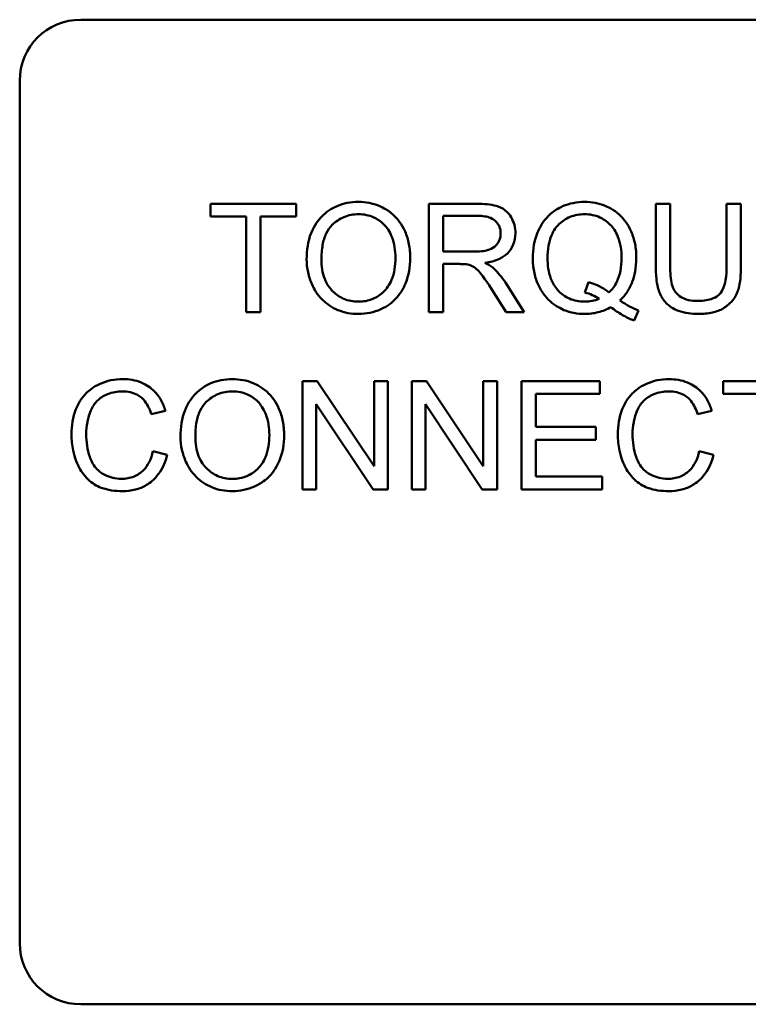
# Model space of a CAD drawing. Units: inches. Extents: x 2 to 86, y 1 to 67.
# Drawn here: x 62.9 to 63.4, y 29.3 to 30 of the extents above; entities that cross this region are included whole.
import ezdxf

# ---------------------------------------------------------------- set-up
doc = ezdxf.new("R2010")
doc.units = ezdxf.units.IN
doc.header["$LTSCALE"] = 4
doc.header["$MEASUREMENT"] = 0
doc.layers.add('Visible (ANSI)', color=7, linetype='Continuous', lineweight=50)

msp = doc.modelspace()

# ---------------------------------------------------------------- linework, layer by layer
at = {"layer": 'Visible (ANSI)'}
for p, q in [((62.90752, 30.00062), (63.82485, 30.00059)), ((62.86616, 29.37529), (62.86618, 29.95929)), ((63.05352, 29.87595), (62.99539, 29.87595)), ((62.99539, 29.87595), (62.99539, 29.86729)), ((63.05352, 29.86728), (63.05352, 29.87595)), ((63.17587, 29.87594), (63.14334, 29.87594)), ((63.14334, 29.87594), (63.14334, 29.80261)), ((63.30678, 29.87594), (63.29705, 29.87594)), ((63.29705, 29.87594), (63.29705, 29.83357)), ((63.30678, 29.83363), (63.30678, 29.87594)), ((63.35473, 29.87594), (63.34501, 29.87594)), ((63.34501, 29.87594), (63.34501, 29.83362)), ((63.35473, 29.83357), (63.35473, 29.87594)), ((62.99539, 29.86729), (63.01954, 29.86728)), ((63.01954, 29.86728), (63.01953, 29.80261)), ((63.02926, 29.80261), (63.02926, 29.86728)), ((63.02926, 29.86728), (63.05352, 29.86728)), ((63.15307, 29.84358), (63.15307, 29.86784)), ((63.15307, 29.86784), (63.17626, 29.86784)), ((63.17392, 29.84358), (63.15307, 29.84358)), ((63.15307, 29.80261), (63.15307, 29.8352)), ((63.15307, 29.8352), (63.1643, 29.8352)), ((63.2079, 29.80261), (63.19521, 29.82256)), ((63.25144, 29.8229), (63.24909, 29.81585)), ((63.18604, 29.81787), (63.19577, 29.80261)), ((63.01953, 29.80261), (63.02926, 29.80261)), ((63.14334, 29.80261), (63.15307, 29.80261)), ((63.19577, 29.80261), (63.2079, 29.80261)), ((63.2824, 29.7969), (63.28526, 29.80367)), ((63.06766, 29.75595), (63.05771, 29.75595)), ((63.05771, 29.75595), (63.05771, 29.68261)), ((63.10622, 29.69837), (63.06766, 29.75595)), ((63.1155, 29.75594), (63.10622, 29.75594)), ((63.10622, 29.75594), (63.10622, 29.69837)), ((63.1155, 29.68261), (63.1155, 29.75594)), ((63.14166, 29.75594), (63.13171, 29.75594)), ((63.13171, 29.75594), (63.13171, 29.68261)), ((63.18023, 29.69837), (63.14166, 29.75594)), ((63.18951, 29.75594), (63.18023, 29.75594)), ((63.18023, 29.75594), (63.18023, 29.69837)), ((63.1895, 29.68261), (63.18951, 29.75594)), ((63.206, 29.75594), (63.20599, 29.68261)), ((63.25909, 29.75594), (63.206, 29.75594)), ((63.25909, 29.74728), (63.25909, 29.75594)), ((63.40079, 29.75593), (63.34266, 29.75594)), ((63.34266, 29.75594), (63.34266, 29.74727)), ((63.21572, 29.72486), (63.21572, 29.74728)), ((63.21572, 29.74728), (63.25909, 29.74728)), ((63.34266, 29.74727), (63.3668, 29.74727)), ((62.95531, 29.73359), (62.96487, 29.73588)), ((63.06698, 29.68261), (63.06699, 29.74018)), ((63.06699, 29.74018), (63.10555, 29.68261)), ((63.14099, 29.68261), (63.14099, 29.74018)), ((63.14099, 29.74018), (63.17955, 29.68261)), ((63.32538, 29.73358), (63.33494, 29.73587)), ((63.25636, 29.72486), (63.21572, 29.72486)), ((63.25635, 29.7162), (63.25636, 29.72486)), ((63.21572, 29.7162), (63.25635, 29.7162)), ((63.21572, 29.69127), (63.21572, 29.7162)), ((62.9661, 29.70592), (62.95637, 29.70838)), ((63.33617, 29.70591), (63.32645, 29.70837)), ((63.26077, 29.69127), (63.21572, 29.69127)), ((63.26077, 29.68261), (63.26077, 29.69127)), ((63.05771, 29.68261), (63.06698, 29.68261)), ((63.10555, 29.68261), (63.1155, 29.68261)), ((63.13171, 29.68261), (63.14099, 29.68261)), ((63.17955, 29.68261), (63.1895, 29.68261)), ((63.20599, 29.68261), (63.26077, 29.68261)), ((63.82483, 29.33392), (62.9075, 29.33395))]:
    msp.add_line(p, q, dxfattribs=at)
for centre, start, end in [((62.90752, 29.95929), 89.99795, 179.99795), ((62.9075, 29.37529), 179.99795, 269.99795)]:
    msp.add_arc(centre, 0.04133, start, end, dxfattribs=at)
for points, knots in [([(63.09566, 29.87723), (63.0931, 29.87723), (63.09054, 29.87702), (63.08565, 29.87609), (63.08335, 29.8754), (63.07715, 29.87276), (63.07367, 29.87031), (63.06866, 29.86516), (63.06575, 29.86168), (63.06137, 29.85053), (63.06056, 29.84438), (63.06056, 29.83833)], [-0.3565789, -0.3565789, -0.3565789, -0.3565789, -0.2959741, -0.2959741, -0.2390557, -0.2390557, -0.1368814, -0.1368814, -0.069181, -0.069181, 0, 0, 0, 0]), ([(63.13071, 29.83917), (63.13071, 29.84235), (63.13044, 29.84552), (63.12927, 29.85157), (63.1284, 29.85442), (63.12504, 29.86217), (63.12241, 29.86535), (63.11643, 29.87139), (63.1122, 29.87349), (63.10519, 29.87641), (63.1005, 29.87723), (63.09566, 29.87723)], [-0.1207104, -0.1207104, -0.1207104, -0.1207104, -0.1114121, -0.1114121, -0.1026803, -0.1026803, -0.0867137, -0.0867137, -0.0552418, -0.0552418, 0, 0, 0, 0]), ([(63.20197, 29.85593), (63.20197, 29.85786), (63.20174, 29.85977), (63.20074, 29.86346), (63.19999, 29.86519), (63.19819, 29.8682), (63.1969, 29.87002), (63.19282, 29.87325), (63.19072, 29.87406), (63.18521, 29.87562), (63.18045, 29.87594), (63.17587, 29.87594)], [-0.153772, -0.153772, -0.153772, -0.153772, -0.1262086, -0.1262086, -0.0990696, -0.0990696, -0.076107, -0.076107, -0.0522861, -0.0522861, 0, 0, 0, 0]), ([(63.24881, 29.87723), (63.24621, 29.87723), (63.24362, 29.87699), (63.23862, 29.87599), (63.23624, 29.87525), (63.23134, 29.87311), (63.22774, 29.87119), (63.22044, 29.86388), (63.21829, 29.85966), (63.21471, 29.85105), (63.21371, 29.84524), (63.21371, 29.83927)], [-0.2035393, -0.2035393, -0.2035393, -0.2035393, -0.1718162, -0.1718162, -0.1413447, -0.1413447, -0.1066324, -0.1066324, -0.0681827, -0.0681827, 0, 0, 0, 0]), ([(63.28386, 29.83933), (63.28386, 29.84247), (63.28359, 29.84561), (63.28242, 29.85161), (63.28157, 29.85443), (63.27825, 29.86209), (63.27568, 29.86526), (63.26996, 29.87107), (63.26595, 29.87326), (63.25839, 29.8764), (63.25367, 29.87722), (63.24881, 29.87723)], [-0.1389213, -0.1389213, -0.1389213, -0.1389213, -0.1265127, -0.1265127, -0.1148065, -0.1148065, -0.0935725, -0.0935725, -0.055482, -0.055482, 0, 0, 0, 0]), ([(63.07057, 29.83822), (63.07057, 29.8415), (63.07079, 29.84488), (63.07187, 29.8508), (63.07264, 29.85348), (63.07485, 29.85811), (63.07619, 29.86009), (63.0802, 29.86395), (63.0829, 29.86579), (63.08898, 29.86832), (63.0923, 29.8689), (63.09572, 29.8689)], [-0.1714639, -0.1714639, -0.1714639, -0.1714639, -0.1338882, -0.1338882, -0.1026871, -0.1026871, -0.0752378, -0.0752378, -0.0390787, -0.0390787, 0, 0, 0, 0]), ([(63.09572, 29.8689), (63.09752, 29.8689), (63.0993, 29.86873), (63.10276, 29.86801), (63.1044, 29.86748), (63.10807, 29.86582), (63.11068, 29.86429), (63.11473, 29.86008), (63.1167, 29.85751), (63.12004, 29.84903), (63.1207, 29.84414), (63.1207, 29.83928)], [-0.2824056, -0.2824056, -0.2824056, -0.2824056, -0.2273926, -0.2273926, -0.1742181, -0.1742181, -0.1040647, -0.1040647, -0.0555459, -0.0555459, 0, 0, 0, 0]), ([(63.22372, 29.83933), (63.22372, 29.84209), (63.22391, 29.8449), (63.2248, 29.84999), (63.22544, 29.85234), (63.22797, 29.8583), (63.22997, 29.8606), (63.23366, 29.8642), (63.23613, 29.86588), (63.24211, 29.86834), (63.24545, 29.8689), (63.24887, 29.8689)], [-0.1284586, -0.1284586, -0.1284586, -0.1284586, -0.1121262, -0.1121262, -0.0978852, -0.0978852, -0.0738402, -0.0738402, -0.039074, -0.039074, 0, 0, 0, 0]), ([(63.24887, 29.8689), (63.25067, 29.8689), (63.25245, 29.86873), (63.25591, 29.86801), (63.25755, 29.86748), (63.26121, 29.86582), (63.26383, 29.86429), (63.26821, 29.85975), (63.27002, 29.85711), (63.27319, 29.84904), (63.27385, 29.84416), (63.27385, 29.83933)], [-0.2357574, -0.2357574, -0.2357574, -0.2357574, -0.1935295, -0.1935295, -0.1527132, -0.1527132, -0.0989922, -0.0989922, -0.0552807, -0.0552807, 0, 0, 0, 0]), ([(63.17626, 29.86784), (63.1779, 29.86784), (63.17959, 29.86774), (63.18256, 29.86724), (63.18392, 29.86689), (63.18665, 29.86573), (63.18781, 29.86492), (63.18982, 29.86286), (63.19059, 29.86173), (63.19172, 29.85901), (63.19197, 29.85749), (63.19197, 29.85593)], [-0.08294276, -0.08294276, -0.08294276, -0.08294276, -0.06538107, -0.06538107, -0.05070844, -0.05070844, -0.03364934, -0.03364934, -0.01777167, -0.01777167, 0, 0, 0, 0]), ([(63.19197, 29.85593), (63.19197, 29.85491), (63.19185, 29.8539), (63.19133, 29.85191), (63.19094, 29.85097), (63.1896, 29.84857), (63.18866, 29.84759), (63.18634, 29.84569), (63.18473, 29.84505), (63.18076, 29.84384), (63.17728, 29.84358), (63.17392, 29.84358)], [-0.07495865, -0.07495865, -0.07495865, -0.07495865, -0.06950385, -0.06950385, -0.06402628, -0.06402628, -0.05486643, -0.05486643, -0.03847378, -0.03847378, 0, 0, 0, 0]), ([(63.18135, 29.83598), (63.18471, 29.83644), (63.18815, 29.83727), (63.19326, 29.8397), (63.19514, 29.84095), (63.19775, 29.84362), (63.19938, 29.84549), (63.20155, 29.85074), (63.20197, 29.85331), (63.20197, 29.85593)], [-0.1995686, -0.1995686, -0.1995686, -0.1995686, -0.1188106, -0.1188106, -0.0649638, -0.0649638, -0.029987, -0.029987, 0, 0, 0, 0]), ([(63.06056, 29.83833), (63.06056, 29.83538), (63.06085, 29.83245), (63.06208, 29.82669), (63.06299, 29.82392), (63.06552, 29.81825), (63.0676, 29.81453), (63.07419, 29.80804), (63.07781, 29.80565), (63.08616, 29.80219), (63.09085, 29.80138), (63.09566, 29.80138)], [-0.2643649, -0.2643649, -0.2643649, -0.2643649, -0.2124372, -0.2124372, -0.1608509, -0.1608509, -0.1033263, -0.1033263, -0.0549846, -0.0549846, 0, 0, 0, 0]), ([(63.09561, 29.80971), (63.09387, 29.80971), (63.09215, 29.80986), (63.08883, 29.8105), (63.08726, 29.81097), (63.08284, 29.81285), (63.08031, 29.81465), (63.07653, 29.81852), (63.07439, 29.82111), (63.07117, 29.82928), (63.07057, 29.83377), (63.07057, 29.83822)], [-0.2430683, -0.2430683, -0.2430683, -0.2430683, -0.2051854, -0.2051854, -0.1691709, -0.1691709, -0.100254, -0.100254, -0.050777, -0.050777, 0, 0, 0, 0]), ([(63.1207, 29.83928), (63.1207, 29.83423), (63.12003, 29.82902), (63.11663, 29.82098), (63.11475, 29.81843), (63.11052, 29.8143), (63.1081, 29.81267), (63.10225, 29.81025), (63.09896, 29.80971), (63.09561, 29.80971)], [-0.1521023, -0.1521023, -0.1521023, -0.1521023, -0.1059079, -0.1059079, -0.0723243, -0.0723243, -0.0383638, -0.0383638, 0, 0, 0, 0]), ([(63.09566, 29.80138), (63.09827, 29.80138), (63.10085, 29.80164), (63.10592, 29.80271), (63.10836, 29.8035), (63.11573, 29.8068), (63.11878, 29.8095), (63.12382, 29.81456), (63.12606, 29.81854), (63.12977, 29.82753), (63.13071, 29.83329), (63.13071, 29.83917)], [-0.1499971, -0.1499971, -0.1499971, -0.1499971, -0.1405345, -0.1405345, -0.1311803, -0.1311803, -0.1111955, -0.1111955, -0.0671382, -0.0671382, 0, 0, 0, 0]), ([(63.1643, 29.8352), (63.16534, 29.8352), (63.16649, 29.83518), (63.16821, 29.83507), (63.16904, 29.835), (63.16972, 29.83486)], [-0.01994628, -0.01994628, -0.01994628, -0.01994628, -0.00790644, -0.00790644, 0, 0, 0, 0]), ([(63.16972, 29.83486), (63.17089, 29.83457), (63.17199, 29.83411), (63.17444, 29.83277), (63.17546, 29.83193), (63.17808, 29.82931), (63.18064, 29.82626), (63.18604, 29.81787)], [-0.2374801, -0.2374801, -0.2374801, -0.2374801, -0.1844675, -0.1844675, -0.1140946, -0.1140946, 0, 0, 0, 0]), ([(63.18716, 29.83234), (63.18641, 29.83301), (63.18555, 29.83362), (63.18364, 29.83481), (63.18248, 29.83543), (63.18135, 29.83598)], [-0.02579976, -0.02579976, -0.02579976, -0.02579976, -0.01437146, -0.01437146, 0, 0, 0, 0]), ([(63.21371, 29.83927), (63.21371, 29.83617), (63.21398, 29.83308), (63.21514, 29.82715), (63.216, 29.82435), (63.21868, 29.81819), (63.22087, 29.81453), (63.22777, 29.80752), (63.23177, 29.80533), (63.23927, 29.8022), (63.24388, 29.80138), (63.24864, 29.80138)], [-0.1803849, -0.1803849, -0.1803849, -0.1803849, -0.152717, -0.152717, -0.126526, -0.126526, -0.0928076, -0.0928076, -0.0544192, -0.0544192, 0, 0, 0, 0]), ([(63.24887, 29.8097), (63.24705, 29.8097), (63.24524, 29.80986), (63.24178, 29.81054), (63.24014, 29.81105), (63.23572, 29.81299), (63.23323, 29.81479), (63.22969, 29.81851), (63.22758, 29.82106), (63.2243, 29.82969), (63.22372, 29.83459), (63.22372, 29.83933)], [-0.2744473, -0.2744473, -0.2744473, -0.2744473, -0.2283044, -0.2283044, -0.1847155, -0.1847155, -0.1054779, -0.1054779, -0.0541923, -0.0541923, 0, 0, 0, 0]), ([(63.27385, 29.83933), (63.27385, 29.83638), (63.27363, 29.83339), (63.27255, 29.82795), (63.27178, 29.82547), (63.26933, 29.82038), (63.26756, 29.81796), (63.2653, 29.81591)], [-0.09822798, -0.09822798, -0.09822798, -0.09822798, -0.06449445, -0.06449445, -0.03487978, -0.03487978, 0, 0, 0, 0]), ([(63.27279, 29.81049), (63.27463, 29.81225), (63.27626, 29.81419), (63.27907, 29.81843), (63.28022, 29.82069), (63.28265, 29.8271), (63.28386, 29.83237), (63.28386, 29.83933)], [-0.1730683, -0.1730683, -0.1730683, -0.1730683, -0.1262247, -0.1262247, -0.0794855, -0.0794855, 0, 0, 0, 0]), ([(63.19521, 29.82256), (63.19401, 29.82442), (63.1927, 29.82623), (63.19002, 29.8295), (63.18864, 29.83098), (63.18716, 29.83234)], [-0.04831733, -0.04831733, -0.04831733, -0.04831733, -0.02300668, -0.02300668, 0, 0, 0, 0]), ([(63.29705, 29.83357), (63.29705, 29.82996), (63.29725, 29.82616), (63.29829, 29.81987), (63.29899, 29.81701), (63.30132, 29.81199), (63.30282, 29.80988), (63.30622, 29.80672), (63.30859, 29.8049), (63.31666, 29.8019), (63.32147, 29.80137), (63.32606, 29.80137)], [-0.3104, -0.3104, -0.3104, -0.3104, -0.2241104, -0.2241104, -0.1581781, -0.1581781, -0.0982604, -0.0982604, -0.052449, -0.052449, 0, 0, 0, 0]), ([(63.32522, 29.81015), (63.32321, 29.81015), (63.32119, 29.81034), (63.31703, 29.81135), (63.31543, 29.81212), (63.3128, 29.8137), (63.3115, 29.81482), (63.30901, 29.81805), (63.30835, 29.81993), (63.30704, 29.82478), (63.30678, 29.82935), (63.30678, 29.83363)], [-0.1029539, -0.1029539, -0.1029539, -0.1029539, -0.0932631, -0.0932631, -0.0823044, -0.0823044, -0.0679874, -0.0679874, -0.0488485, -0.0488485, 0, 0, 0, 0]), ([(63.34501, 29.83362), (63.34501, 29.83058), (63.34484, 29.82734), (63.34395, 29.82214), (63.34335, 29.81981), (63.34156, 29.81622), (63.34064, 29.81509), (63.33812, 29.81292), (63.33644, 29.81206), (63.33169, 29.81046), (63.32834, 29.81015), (63.32522, 29.81015)], [-0.1225736, -0.1225736, -0.1225736, -0.1225736, -0.094293, -0.094293, -0.0735981, -0.0735981, -0.0571159, -0.0571159, -0.0356826, -0.0356826, 0, 0, 0, 0]), ([(63.32606, 29.80137), (63.32918, 29.80137), (63.33236, 29.80164), (63.33801, 29.80293), (63.34053, 29.80385), (63.34387, 29.80584), (63.34672, 29.80759), (63.35114, 29.81311), (63.35224, 29.81565), (63.3543, 29.82276), (63.35473, 29.8282), (63.35473, 29.83357)], [-0.3403828, -0.3403828, -0.3403828, -0.3403828, -0.2315472, -0.2315472, -0.1383554, -0.1383554, -0.0958577, -0.0958577, -0.0613862, -0.0613862, 0, 0, 0, 0]), ([(63.2653, 29.81591), (63.2634, 29.81751), (63.26132, 29.81886), (63.25666, 29.82121), (63.25407, 29.82216), (63.25144, 29.8229)], [-0.05964095, -0.05964095, -0.05964095, -0.05964095, -0.03123967, -0.03123967, 0, 0, 0, 0]), ([(63.24909, 29.81585), (63.25078, 29.81544), (63.25242, 29.81488), (63.25564, 29.81348), (63.25721, 29.81263), (63.25871, 29.81166)], [-0.04022992, -0.04022992, -0.04022992, -0.04022992, -0.02037592, -0.02037592, 0, 0, 0, 0]), ([(63.25871, 29.81166), (63.25716, 29.81101), (63.25557, 29.81052), (63.25226, 29.80986), (63.25057, 29.8097), (63.24887, 29.8097)], [-0.03859303, -0.03859303, -0.03859303, -0.03859303, -0.01944824, -0.01944824, 0, 0, 0, 0]), ([(63.28526, 29.80367), (63.28321, 29.80445), (63.28121, 29.80541), (63.27706, 29.80768), (63.27488, 29.80905), (63.27279, 29.81049)], [-0.05393215, -0.05393215, -0.05393215, -0.05393215, -0.02896393, -0.02896393, 0, 0, 0, 0]), ([(63.24864, 29.80138), (63.25183, 29.80138), (63.25498, 29.80174), (63.26107, 29.80329), (63.26393, 29.80444), (63.26664, 29.80596)], [-0.07191234, -0.07191234, -0.07191234, -0.07191234, -0.03551952, -0.03551952, 0, 0, 0, 0]), ([(63.26664, 29.80596), (63.26914, 29.80399), (63.27177, 29.80218), (63.27704, 29.79915), (63.27967, 29.79789), (63.2824, 29.7969)], [-0.06952643, -0.06952643, -0.06952643, -0.06952643, -0.03321204, -0.03321204, 0, 0, 0, 0]), ([(62.93591, 29.75724), (62.93324, 29.75724), (62.93059, 29.75699), (62.92544, 29.75592), (62.92299, 29.75513), (62.91584, 29.75192), (62.91286, 29.74931), (62.90779, 29.74417), (62.90566, 29.74027), (62.90211, 29.73151), (62.90126, 29.72569), (62.90126, 29.71984)], [-0.1474319, -0.1474319, -0.1474319, -0.1474319, -0.1374177, -0.1374177, -0.12771, -0.12771, -0.1079907, -0.1079907, -0.0667721, -0.0667721, 0, 0, 0, 0]), ([(62.96487, 29.73588), (62.96411, 29.73845), (62.96311, 29.74093), (62.96052, 29.74543), (62.95902, 29.74742), (62.95516, 29.75124), (62.95233, 29.7534), (62.9445, 29.75659), (62.94022, 29.75724), (62.93591, 29.75724)], [-0.1811988, -0.1811988, -0.1811988, -0.1811988, -0.1376123, -0.1376123, -0.0966933, -0.0966933, -0.0492282, -0.0492282, 0, 0, 0, 0]), ([(63.01025, 29.75723), (63.00769, 29.75723), (63.00512, 29.75702), (63.00024, 29.75609), (62.99793, 29.75541), (62.99174, 29.75276), (62.98826, 29.75032), (62.98325, 29.74516), (62.98034, 29.74168), (62.97596, 29.73053), (62.97515, 29.72439), (62.97515, 29.71833)], [-0.3565789, -0.3565789, -0.3565789, -0.3565789, -0.2959741, -0.2959741, -0.2390557, -0.2390557, -0.1368814, -0.1368814, -0.069181, -0.069181, 0, 0, 0, 0]), ([(63.0453, 29.71917), (63.0453, 29.72235), (63.04503, 29.72552), (63.04385, 29.73158), (63.04299, 29.73442), (63.03962, 29.74217), (63.037, 29.74535), (63.03102, 29.75139), (63.02679, 29.7535), (63.01978, 29.75641), (63.01509, 29.75723), (63.01025, 29.75723)], [-0.1207104, -0.1207104, -0.1207104, -0.1207104, -0.1114121, -0.1114121, -0.1026803, -0.1026803, -0.0867137, -0.0867137, -0.0552418, -0.0552418, 0, 0, 0, 0]), ([(63.30599, 29.75722), (63.30332, 29.75722), (63.30067, 29.75697), (63.29552, 29.75591), (63.29307, 29.75512), (63.28591, 29.75191), (63.28294, 29.74929), (63.27787, 29.74415), (63.27574, 29.74026), (63.27219, 29.73149), (63.27133, 29.72567), (63.27133, 29.71983)], [-0.1474319, -0.1474319, -0.1474319, -0.1474319, -0.1374177, -0.1374177, -0.12771, -0.12771, -0.1079907, -0.1079907, -0.0667721, -0.0667721, 0, 0, 0, 0]), ([(63.33494, 29.73587), (63.33419, 29.73844), (63.33318, 29.74092), (63.3306, 29.74542), (63.32909, 29.74741), (63.32524, 29.75123), (63.32241, 29.75339), (63.31457, 29.75658), (63.3103, 29.75722), (63.30599, 29.75722)], [-0.1811988, -0.1811988, -0.1811988, -0.1811988, -0.1376123, -0.1376123, -0.0966933, -0.0966933, -0.0492282, -0.0492282, 0, 0, 0, 0]), ([(62.91126, 29.7199), (62.91126, 29.72266), (62.91151, 29.7254), (62.91227, 29.72942), (62.91296, 29.73286), (62.91544, 29.73853), (62.91698, 29.74079), (62.92055, 29.74424), (62.92271, 29.74592), (62.92889, 29.74841), (62.93229, 29.74891), (62.93569, 29.74891)], [-0.303459, -0.303459, -0.303459, -0.303459, -0.1821279, -0.1821279, -0.1238529, -0.1238529, -0.0762121, -0.0762121, -0.0388933, -0.0388933, 0, 0, 0, 0]), ([(62.93569, 29.74891), (62.93755, 29.74891), (62.93941, 29.74873), (62.94286, 29.74793), (62.94444, 29.74736), (62.94817, 29.74529), (62.94976, 29.74374), (62.95293, 29.73973), (62.95432, 29.73666), (62.95531, 29.73359)], [-0.08808409, -0.08808409, -0.08808409, -0.08808409, -0.07254749, -0.07254749, -0.05840362, -0.05840362, -0.03682396, -0.03682396, 0, 0, 0, 0]), ([(62.98516, 29.71822), (62.98516, 29.7215), (62.98538, 29.72489), (62.98646, 29.7308), (62.98722, 29.73348), (62.98944, 29.73811), (62.99078, 29.74009), (62.99479, 29.74395), (62.99749, 29.74579), (63.00357, 29.74832), (63.00689, 29.74891), (63.01031, 29.74891)], [-0.1714639, -0.1714639, -0.1714639, -0.1714639, -0.1338882, -0.1338882, -0.1026871, -0.1026871, -0.0752378, -0.0752378, -0.0390787, -0.0390787, 0, 0, 0, 0]), ([(63.01031, 29.74891), (63.01211, 29.74891), (63.01389, 29.74874), (63.01735, 29.74802), (63.01899, 29.74749), (63.02266, 29.74583), (63.02527, 29.74429), (63.02932, 29.74008), (63.03129, 29.73751), (63.03462, 29.72904), (63.03529, 29.72414), (63.03529, 29.71928)], [-0.2824056, -0.2824056, -0.2824056, -0.2824056, -0.2273926, -0.2273926, -0.1742181, -0.1742181, -0.1040647, -0.1040647, -0.0555459, -0.0555459, 0, 0, 0, 0]), ([(63.28134, 29.71989), (63.28134, 29.72265), (63.28159, 29.72539), (63.28234, 29.72941), (63.28303, 29.73285), (63.28552, 29.73852), (63.28706, 29.74078), (63.29062, 29.74423), (63.29278, 29.7459), (63.29897, 29.7484), (63.30236, 29.74889), (63.30577, 29.74889)], [-0.303459, -0.303459, -0.303459, -0.303459, -0.1821279, -0.1821279, -0.1238529, -0.1238529, -0.0762121, -0.0762121, -0.0388933, -0.0388933, 0, 0, 0, 0]), ([(63.30577, 29.74889), (63.30762, 29.74889), (63.30948, 29.74872), (63.31294, 29.74792), (63.31451, 29.74734), (63.31825, 29.74528), (63.31983, 29.74372), (63.32301, 29.73971), (63.3244, 29.73665), (63.32538, 29.73358)], [-0.08808409, -0.08808409, -0.08808409, -0.08808409, -0.07254749, -0.07254749, -0.05840362, -0.05840362, -0.03682396, -0.03682396, 0, 0, 0, 0]), ([(62.90126, 29.71984), (62.90126, 29.71614), (62.90162, 29.71246), (62.90349, 29.7038), (62.90509, 29.70023), (62.90748, 29.69522), (62.90962, 29.6921), (62.91534, 29.68662), (62.91836, 29.68489), (62.92593, 29.68199), (62.9309, 29.68139), (62.93574, 29.68139)], [-0.1538063, -0.1538063, -0.1538063, -0.1538063, -0.142582, -0.142582, -0.1269489, -0.1269489, -0.0924858, -0.0924858, -0.0553131, -0.0553131, 0, 0, 0, 0]), ([(62.93491, 29.68972), (62.93298, 29.68972), (62.93107, 29.68993), (62.92733, 29.69083), (62.92556, 29.6915), (62.92123, 29.69374), (62.91939, 29.69529), (62.91569, 29.69951), (62.91442, 29.70234), (62.91189, 29.70949), (62.91126, 29.71475), (62.91126, 29.7199)], [-0.1272438, -0.1272438, -0.1272438, -0.1272438, -0.1157273, -0.1157273, -0.1043161, -0.1043161, -0.0866541, -0.0866541, -0.0588762, -0.0588762, 0, 0, 0, 0]), ([(62.97515, 29.71833), (62.97515, 29.71538), (62.97544, 29.71245), (62.97667, 29.70669), (62.97758, 29.70392), (62.98011, 29.69826), (62.98219, 29.69453), (62.98878, 29.68804), (62.9924, 29.68565), (63.00075, 29.68219), (63.00544, 29.68139), (63.01025, 29.68139)], [-0.2643649, -0.2643649, -0.2643649, -0.2643649, -0.2124372, -0.2124372, -0.1608509, -0.1608509, -0.1033263, -0.1033263, -0.0549846, -0.0549846, 0, 0, 0, 0]), ([(63.0102, 29.68971), (63.00846, 29.68971), (63.00674, 29.68986), (63.00342, 29.6905), (63.00185, 29.69097), (62.99743, 29.69285), (62.9949, 29.69465), (62.99112, 29.69853), (62.98898, 29.70112), (62.98576, 29.70928), (62.98516, 29.71378), (62.98516, 29.71822)], [-0.2430683, -0.2430683, -0.2430683, -0.2430683, -0.2051854, -0.2051854, -0.1691709, -0.1691709, -0.100254, -0.100254, -0.050777, -0.050777, 0, 0, 0, 0]), ([(63.03529, 29.71928), (63.03529, 29.71423), (63.03462, 29.70902), (63.03122, 29.70098), (63.02934, 29.69844), (63.02511, 29.69431), (63.02269, 29.69267), (63.01684, 29.69025), (63.01355, 29.68971), (63.0102, 29.68971)], [-0.1521023, -0.1521023, -0.1521023, -0.1521023, -0.1059079, -0.1059079, -0.0723243, -0.0723243, -0.0383638, -0.0383638, 0, 0, 0, 0]), ([(63.01025, 29.68139), (63.01286, 29.68139), (63.01544, 29.68164), (63.02051, 29.68271), (63.02295, 29.68351), (63.03032, 29.68681), (63.03337, 29.68951), (63.03841, 29.69457), (63.04065, 29.69854), (63.04436, 29.70753), (63.0453, 29.71329), (63.0453, 29.71917)], [-0.1499971, -0.1499971, -0.1499971, -0.1499971, -0.1405345, -0.1405345, -0.1311803, -0.1311803, -0.1111955, -0.1111955, -0.0671382, -0.0671382, 0, 0, 0, 0]), ([(63.27133, 29.71983), (63.27133, 29.71613), (63.2717, 29.71245), (63.27357, 29.70378), (63.27516, 29.70021), (63.27755, 29.69521), (63.27969, 29.69209), (63.28542, 29.6866), (63.28844, 29.68488), (63.296, 29.68198), (63.30098, 29.68137), (63.30582, 29.68137)], [-0.1538063, -0.1538063, -0.1538063, -0.1538063, -0.142582, -0.142582, -0.1269489, -0.1269489, -0.0924858, -0.0924858, -0.0553131, -0.0553131, 0, 0, 0, 0]), ([(63.30498, 29.6897), (63.30305, 29.6897), (63.30115, 29.68992), (63.29741, 29.69082), (63.29563, 29.69149), (63.29131, 29.69372), (63.28946, 29.69528), (63.28577, 29.69949), (63.2845, 29.70233), (63.28196, 29.70948), (63.28134, 29.71474), (63.28134, 29.71989)], [-0.1272438, -0.1272438, -0.1272438, -0.1272438, -0.1157273, -0.1157273, -0.1043161, -0.1043161, -0.0866541, -0.0866541, -0.0588762, -0.0588762, 0, 0, 0, 0]), ([(62.95637, 29.70838), (62.95583, 29.70587), (62.95503, 29.70339), (62.95287, 29.69905), (62.95159, 29.69719), (62.94836, 29.69394), (62.94623, 29.69241), (62.94084, 29.69019), (62.9379, 29.68972), (62.93491, 29.68972)], [-0.1345311, -0.1345311, -0.1345311, -0.1345311, -0.0984808, -0.0984808, -0.0665804, -0.0665804, -0.0342102, -0.0342102, 0, 0, 0, 0]), ([(63.32645, 29.70837), (63.3259, 29.70586), (63.32511, 29.70337), (63.32295, 29.69904), (63.32167, 29.69717), (63.31844, 29.69393), (63.3163, 29.69239), (63.31092, 29.69018), (63.30797, 29.6897), (63.30498, 29.6897)], [-0.1345311, -0.1345311, -0.1345311, -0.1345311, -0.0984808, -0.0984808, -0.0665804, -0.0665804, -0.0342102, -0.0342102, 0, 0, 0, 0]), ([(62.93574, 29.68139), (62.9387, 29.68139), (62.94165, 29.6817), (62.9472, 29.68313), (62.94974, 29.68417), (62.95431, 29.68691), (62.95739, 29.68914), (62.96307, 29.69687), (62.96491, 29.70131), (62.9661, 29.70592)], [-0.2327926, -0.2327926, -0.2327926, -0.2327926, -0.1691173, -0.1691173, -0.1095805, -0.1095805, -0.0544045, -0.0544045, 0, 0, 0, 0]), ([(63.30582, 29.68137), (63.30878, 29.68137), (63.31173, 29.68169), (63.31728, 29.68311), (63.31982, 29.68415), (63.32439, 29.6869), (63.32746, 29.68912), (63.33314, 29.69685), (63.33499, 29.7013), (63.33617, 29.70591)], [-0.2327926, -0.2327926, -0.2327926, -0.2327926, -0.1691173, -0.1691173, -0.1095805, -0.1095805, -0.0544045, -0.0544045, 0, 0, 0, 0])]:
    msp.add_open_spline(points, degree=3, knots=knots, dxfattribs=at)

doc.saveas('drawing.dxf')
